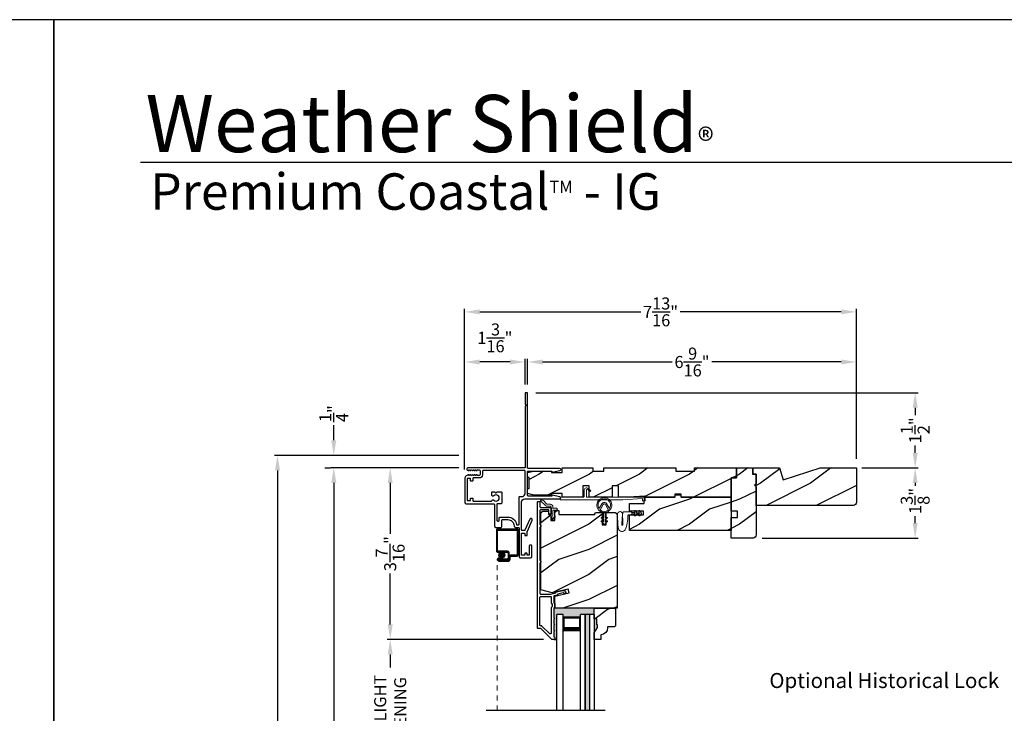
# Model space of a CAD drawing. Extents: x 0 to 68, y 0 to 44.
# Drawn here: x 33.3 to 53, y 30.2 to 44 of the extents above; entities that cross this region are included whole.
import ezdxf

# ---------------------------------------------------------------- set-up
doc = ezdxf.new("R2010")
doc.units = 0
doc.header["$LTSCALE"] = 2
doc.header["$MEASUREMENT"] = 0
doc.header["$PDMODE"] = 3
doc.linetypes.add('HIDDEN', pattern=[0.075, 0.05, -0.025])
doc.layers.get('0').update_dxf_attribs({"linetype": 'CONTINUOUS'})
doc.layers.get('DEFPOINTS').update_dxf_attribs({"color": 3, "linetype": 'CONTINUOUS'})
doc.layers.add('Dim', color=7, linetype='CONTINUOUS')
doc.styles.add('Arial', font='arial.ttf')
doc.styles.get("Standard").update_dxf_attribs({"font": 'arial.ttf'})
doc.dimstyles.get("Standard").update_dxf_attribs({"dimtxt": 0.24, "dimasz": 0.3, "dimexe": 0.0625, "dimexo": 0.18, "dimgap": 0.09, "dimtad": 0, "dimdec": 4, "dimzin": 0, "dimdsep": 46, "dimlunit": 4, "dimtxsty": 'Standard', "dimcen": 0, "dimadec": 5, "dimazin": 0, "dimtfac": 1, "dimtdec": 4, "dimtofl": 0, "dimtmove": 2, "dimatfit": 3, "dimfxl": 1, "dimtolj": 1, "dimtzin": 0, "dimarcsym": 0})
pattern_1 = [(216.8699, (-32.9105, 284.22814), (2.99999992, 2.00000012), [0.5, -4.5]), (206.5651, (-32.3105, 283.92814), (-0.99999916, -1.0000013), [1.118034, -1.118034]), (198.4349, (-32.3105, 283.42814), (-2.00000043, -0.9999984), [0.632456, -2.529822])]

# ---------------------------------------------------------------- blocks, each defined once
blk = doc.blocks.new('*D274')
at = {"layer": 'DEFPOINTS', "color": 0, "transparency": 16777216}
for p in [(50.021, 37.169), (43.458, 36.54), (50.021, 35.055)]:
    blk.add_point(p, dxfattribs=at)
at = {"layer": 'Dim', "color": 0, "lineweight": -2, "transparency": 16777216}
for p, q in [((43.458, 36.72), (43.458, 37.231)), ((43.758, 37.169), (46.343, 37.169)), ((49.721, 37.169), (47.137, 37.169)), ((50.021, 35.235), (50.021, 37.231))]:
    blk.add_line(p, q, dxfattribs=at)
at = {"layer": 'Dim', "color": 0, "transparency": 16777216}
for points in [[(43.758, 37.219), (43.758, 37.119), (43.458, 37.169)], [(49.721, 37.219), (49.721, 37.119), (50.021, 37.169)]]:
    blk.add_solid(points, dxfattribs=at)
at = {"layer": 'Dim', "color": 0, "transparency": 16777216, "insert": (46.74, 37.169), "char_height": 0.24, "attachment_point": 5}
blk.add_mtext('\\A1;6{\\H1x;\\S9/16;}"', dxfattribs=at)
blk = doc.blocks.new('*D275')
at = {"layer": 'DEFPOINTS', "color": 0, "transparency": 16777216}
for p in [(42.202, 37.169), (43.408, 36.54), (42.202, 34.843)]:
    blk.add_point(p, dxfattribs=at)
at = {"layer": 'Dim', "color": 0, "lineweight": -2, "transparency": 16777216}
for p, q in [((42.202, 35.023), (42.202, 37.231)), ((43.108, 37.169), (42.502, 37.169)), ((43.408, 36.72), (43.408, 37.231))]:
    blk.add_line(p, q, dxfattribs=at)
at = {"layer": 'Dim', "color": 0, "transparency": 16777216}
for points in [[(42.502, 37.219), (42.502, 37.119), (42.202, 37.169)], [(43.108, 37.219), (43.108, 37.119), (43.408, 37.169)]]:
    blk.add_solid(points, dxfattribs=at)
at = {"layer": 'Dim', "color": 0, "transparency": 16777216, "insert": (42.805, 37.651), "char_height": 0.24, "attachment_point": 5}
blk.add_mtext('\\A1;1{\\H1x;\\S3/16;}"', dxfattribs=at)
blk = doc.blocks.new('*D276')
at = {"layer": 'DEFPOINTS', "color": 0, "transparency": 16777216}
for p in [(50.021, 38.169), (50.021, 35.055), (42.202, 34.843)]:
    blk.add_point(p, dxfattribs=at)
at = {"layer": 'Dim', "color": 0, "lineweight": -2, "transparency": 16777216}
for p, q in [((42.202, 35.023), (42.202, 38.232)), ((42.502, 38.169), (45.716, 38.169)), ((49.721, 38.169), (46.507, 38.169)), ((50.021, 35.235), (50.021, 38.232))]:
    blk.add_line(p, q, dxfattribs=at)
at = {"layer": 'Dim', "color": 0, "transparency": 16777216}
for points in [[(42.502, 38.219), (42.502, 38.119), (42.202, 38.169)], [(49.721, 38.219), (49.721, 38.119), (50.021, 38.169)]]:
    blk.add_solid(points, dxfattribs=at)
at = {"layer": 'Dim', "color": 0, "transparency": 16777216, "insert": (46.112, 38.169), "char_height": 0.24, "attachment_point": 5}
blk.add_mtext('\\A1;7{\\H1x;\\S13/16;}"', dxfattribs=at)
blk = doc.blocks.new('*D304')
at = {"layer": 'DEFPOINTS', "color": 0, "transparency": 16777216}
for p in [(43.442, 36.556), (51.195, 36.556), (49.951, 35.055)]:
    blk.add_point(p, dxfattribs=at)
at = {"layer": 'Dim', "color": 0, "lineweight": -2, "transparency": 16777216}
for p, q in [((43.622, 36.556), (51.258, 36.556)), ((51.195, 36.256), (51.195, 36.109)), ((51.195, 35.355), (51.195, 35.501)), ((50.131, 35.055), (51.258, 35.055))]:
    blk.add_line(p, q, dxfattribs=at)
at = {"layer": 'Dim', "color": 0, "transparency": 16777216}
for points in [[(51.145, 36.256), (51.245, 36.256), (51.195, 36.556)], [(51.145, 35.355), (51.245, 35.355), (51.195, 35.055)]]:
    blk.add_solid(points, dxfattribs=at)
at = {"layer": 'Dim', "color": 0, "transparency": 16777216, "insert": (51.195, 35.805), "char_height": 0.24, "attachment_point": 5, "rotation": 90}
blk.add_mtext('\\A1;1{\\H1x;\\S1/2;}"', dxfattribs=at)
blk = doc.blocks.new('*D277')
at = {"layer": 'DEFPOINTS', "color": 0, "transparency": 16777216}
for p in [(49.951, 35.055), (47.958, 33.655), (51.195, 33.655)]:
    blk.add_point(p, dxfattribs=at)
at = {"layer": 'Dim', "color": 0, "lineweight": -2, "transparency": 16777216}
for p, q in [((50.131, 35.055), (51.258, 35.055)), ((51.195, 34.755), (51.195, 34.7)), ((51.195, 33.955), (51.195, 34.092)), ((48.138, 33.655), (51.258, 33.655))]:
    blk.add_line(p, q, dxfattribs=at)
at = {"layer": 'Dim', "color": 0, "transparency": 16777216}
for points in [[(51.145, 34.755), (51.245, 34.755), (51.195, 35.055)], [(51.145, 33.955), (51.245, 33.955), (51.195, 33.655)]]:
    blk.add_solid(points, dxfattribs=at)
at = {"layer": 'Dim', "color": 0, "transparency": 16777216, "insert": (51.195, 34.396), "char_height": 0.24, "attachment_point": 5, "rotation": 90}
blk.add_mtext('\\A1;1{\\H1x;\\S3/8;}"', dxfattribs=at)
blk = doc.blocks.new('*D305')
at = {"layer": 'DEFPOINTS', "color": 0, "transparency": 16777216}
for p in [(42.265, 35.056), (40.716, 31.633), (43.954, 31.633)]:
    blk.add_point(p, dxfattribs=at)
at = {"layer": 'Dim', "color": 0, "lineweight": -2, "transparency": 16777216}
for p, q in [((42.085, 35.056), (40.654, 35.056)), ((40.716, 34.756), (40.716, 33.741)), ((40.716, 31.933), (40.716, 32.948)), ((43.774, 31.633), (40.654, 31.633))]:
    blk.add_line(p, q, dxfattribs=at)
at = {"layer": 'Dim', "color": 0, "transparency": 16777216}
for points in [[(40.666, 34.756), (40.766, 34.756), (40.716, 35.056)], [(40.666, 31.933), (40.766, 31.933), (40.716, 31.633)]]:
    blk.add_solid(points, dxfattribs=at)
at = {"layer": 'Dim', "color": 0, "transparency": 16777216, "insert": (40.716, 33.344), "char_height": 0.24, "attachment_point": 5, "rotation": 90}
blk.add_mtext('\\A1;3{\\H1x;\\S7/16;}"', dxfattribs=at)
blk = doc.blocks.new('*D306')
at = {"layer": 'DEFPOINTS', "color": 0, "transparency": 16777216}
for p in [(43.954, 31.633), (40.716, 28.693), (43.946, 28.693)]:
    blk.add_point(p, dxfattribs=at)
at = {"layer": 'Dim', "color": 0, "lineweight": -2, "transparency": 16777216}
for p, q in [((43.774, 31.633), (40.654, 31.633)), ((40.716, 31.333), (40.716, 31.075)), ((40.716, 28.993), (40.716, 29.251)), ((43.766, 28.693), (40.654, 28.693))]:
    blk.add_line(p, q, dxfattribs=at)
at = {"layer": 'Dim', "color": 0, "transparency": 16777216}
for points in [[(40.666, 31.333), (40.766, 31.333), (40.716, 31.633)], [(40.666, 28.993), (40.766, 28.993), (40.716, 28.693)]]:
    blk.add_solid(points, dxfattribs=at)
at = {"layer": 'Dim', "color": 0, "transparency": 16777216, "insert": (40.716, 30.163), "char_height": 0.24, "attachment_point": 5, "rotation": 90}
blk.add_mtext('\\A1;DAYLIGHT \\POPENING', dxfattribs=at)
blk = doc.blocks.new('*D255')
at = {"layer": 'DEFPOINTS', "color": 0, "transparency": 16777216}
for p in [(39.591, 35.056), (42.265, 35.056), (42.265, 19.076)]:
    blk.add_point(p, dxfattribs=at)
at = {"layer": 'Dim', "color": 0, "lineweight": -2, "transparency": 16777216}
for p, q in [((42.085, 35.056), (39.529, 35.056)), ((39.591, 34.756), (39.591, 28.806)), ((39.591, 19.376), (39.591, 25.326)), ((42.085, 19.076), (39.529, 19.076))]:
    blk.add_line(p, q, dxfattribs=at)
at = {"layer": 'Dim', "color": 0, "transparency": 16777216}
for points in [[(39.541, 34.756), (39.641, 34.756), (39.591, 35.056)], [(39.541, 19.376), (39.641, 19.376), (39.591, 19.076)]]:
    blk.add_solid(points, dxfattribs=at)
at = {"layer": 'Dim', "color": 0, "transparency": 16777216, "insert": (39.591, 27.066), "char_height": 0.24, "attachment_point": 5, "rotation": 90}
blk.add_mtext('\\A1;JAMB / UNIT HEIGHT', dxfattribs=at)
blk = doc.blocks.new('*D256')
at = {"layer": 'DEFPOINTS', "color": 0, "transparency": 16777216}
for p in [(42.265, 35.306), (38.466, 18.826), (42.265, 18.826)]:
    blk.add_point(p, dxfattribs=at)
at = {"layer": 'Dim', "color": 0, "lineweight": -2, "transparency": 16777216}
for p, q in [((42.085, 35.306), (38.404, 35.306)), ((38.466, 35.006), (38.466, 29.762)), ((38.466, 19.126), (38.466, 25.368)), ((42.085, 18.826), (38.404, 18.826))]:
    blk.add_line(p, q, dxfattribs=at)
at = {"layer": 'Dim', "color": 0, "transparency": 16777216}
for points in [[(38.416, 35.006), (38.516, 35.006), (38.466, 35.306)], [(38.416, 19.126), (38.516, 19.126), (38.466, 18.826)]]:
    blk.add_solid(points, dxfattribs=at)
at = {"layer": 'Dim', "color": 0, "transparency": 16777216, "insert": (38.466, 27.565), "char_height": 0.24, "attachment_point": 5, "rotation": 90}
blk.add_mtext('\\A1;ROUGH OPENING HEIGHT', dxfattribs=at)
blk = doc.blocks.new('*D257')
at = {"layer": 'DEFPOINTS', "color": 0, "transparency": 16777216}
for p in [(39.589, 35.306), (42.265, 35.306), (39.591, 35.056)]:
    blk.add_point(p, dxfattribs=at)
at = {"layer": 'Dim', "color": 0, "lineweight": -2, "transparency": 16777216}
for p, q in [((39.589, 35.606), (39.589, 35.906)), ((42.085, 35.306), (39.526, 35.306)), ((39.411, 35.056), (39.526, 35.056)), ((39.589, 34.756), (39.589, 34.456))]:
    blk.add_line(p, q, dxfattribs=at)
at = {"layer": 'Dim', "color": 0, "transparency": 16777216}
for points in [[(39.539, 35.606), (39.639, 35.606), (39.589, 35.306)], [(39.539, 34.756), (39.639, 34.756), (39.589, 35.056)]]:
    blk.add_solid(points, dxfattribs=at)
at = {"layer": 'Dim', "color": 0, "transparency": 16777216, "insert": (39.589, 36.138), "char_height": 0.24, "attachment_point": 5, "rotation": 90}
blk.add_mtext('\\A1;{\\H1x;\\S1/4;}"', dxfattribs=at)
blk = doc.blocks.new('A$C41646206')
at = {"color": 7, "linetype": 'Continuous', "lineweight": 15}
for p, q in [((0.098, 0.28), (0.001, 0.376)), ((0.005, 0.385), (0.041, 0.385)), ((0.055, 0.379), (0.127, 0.308)), ((0.134, 0.305), (0.195, 0.305)), ((0.195, 0.265), (0.134, 0.265)), ((0.205, 0.03), (0.205, 0.255)), ((0.245, 0.255), (0.245, 0.235)), ((0.255, 0.225), (0.315, 0.225)), ((0.245, 0.088), (0.225, 0.05)), ((0.225, 0.05), (0.225, 0.03)), ((0.242, 0.023), (0.293, 0.074)), ((0.245, 0.175), (0.245, 0.088)), ((0.315, 0.185), (0.255, 0.185)), ((0.293, 0.045), (0.256, 0.009)), ((0.293, 0.074), (0.293, 0.045))]:
    blk.add_line(p, q, dxfattribs=at)
for centre, radius, start, end in [((0.005, 0.38), 0.005, 89.9733, 224.9723), ((0.041, 0.365), 0.02, 44.9818, 89.9661), ((0.134, 0.315), 0.05, 224.9725, 269.9755), ((0.134, 0.315), 0.01, 224.9974, 269.9505), ((0.195, 0.255), 0.05, 359.9725, 89.9743), ((0.195, 0.255), 0.01, 359.978, 89.9745), ((0.255, 0.235), 0.01, 179.9713, 269.9741), ((0.315, 0.205), 0.02, 269.9731, 89.9742), ((0.235, 0.03), 0.03, 179.9752, 314.9714), ((0.235, 0.03), 0.01, 179.9775, 314.9715), ((0.255, 0.175), 0.01, 89.968, 179.9799)]:
    blk.add_arc(centre, radius, start, end, dxfattribs=at)
blk = doc.blocks.new('A$C74C5690C')
at = {"color": 7, "linetype": 'Continuous', "lineweight": 15}
blk.add_lwpolyline([(0.612, 0.204), (0.599, 0.189), (0.552, 0.229, 0.637074), (0.527, 0.217), (0.527, 0.083, 0.414214), (0.537, 0.073), (1.251, 0.073), (1.688, 0.103), (1.695, 0.003), (1.645, 0), (1.641, 0.05), (1.253, 0.023), (0, 0.023), (0, 0.073), (0.467, 0.073, 0.414214), (0.477, 0.083), (0.477, 0.21, -0.637069), (0.559, 0.249), (0.612, 0.204)], format="xyb", dxfattribs=at)
blk = doc.blocks.new('A$C3CCB582D')
h = blk.add_hatch(color=256)
h.dxf.hatch_style = 1
h.paths.add_polyline_path([(0.135, 0.241, 0.057526), (0.165, 0.241, 19.939839)])
h.paths.add_polyline_path([(0.074, 0.291, 0.340928), (0.226, 0.291, 0.375619), (0.229, 0.304), (0.172, 0.403, 0.577349), (0.128, 0.403), (0.071, 0.304, 0.375621)], flags=16)
h.paths.add_polyline_path([(0.037, 0.336, -1.588653), (0.262, 0.336, -0.603495), (0.245, 0.335), (0.197, 0.418, 0.577342), (0.102, 0.418), (0.055, 0.335, -0.603495)], flags=16)
at = {"color": 7, "linetype": 'Continuous', "lineweight": 15}
for p, q in [((0.102, 0.418), (0.055, 0.335)), ((0.071, 0.304), (0.128, 0.403)), ((0.172, 0.403), (0.229, 0.304)), ((0.245, 0.335), (0.197, 0.418)), ((0.135, 0.125), (0.135, 0.241)), ((0.165, 0.241), (0.165, 0.125)), ((0.135, 0.102), (0.093, 0.126)), ((0.135, 0.032), (0.093, 0.056)), ((0.103, 0.144), (0.135, 0.125)), ((0.103, 0.074), (0.135, 0.055)), ((0.135, 0.055), (0.135, 0.102)), ((0.135, 0.015), (0.135, 0.032)), ((0.165, 0.125), (0.198, 0.144)), ((0.208, 0.127), (0.165, 0.102)), ((0.165, 0.102), (0.165, 0.055)), ((0.165, 0.055), (0.198, 0.074)), ((0.208, 0.057), (0.165, 0.032)), ((0.165, 0.032), (0.165, 0.015))]:
    blk.add_line(p, q, dxfattribs=at)
for centre, radius, start, end in [((0.15, 0.39), 0.15, 275.807, 264.3229), ((0.15, 0.39), 0.125, 334.5079, 205.6221), ((0.15, 0.39), 0.055, 30.0665, 150.0633), ((0.15, 0.39), 0.0253, 30.0615, 150.0673), ((0.046, 0.34), 0.01, 205.6238, 330.0669), ((0.08, 0.299), 0.01, 150.0663, 232.4132), ((0.15, 0.39), 0.125, 232.4139, 307.7164), ((0.22, 0.299), 0.01, 307.7132, 30.0677), ((0.253, 0.34), 0.01, 209.9331, 334.3762), ((0.098, 0.135), 0.01, 60.0669, 240.0645), ((0.098, 0.065), 0.01, 60.0669, 240.0645), ((0.15, 0.015), 0.015, 180.0638, 0.0662), ((0.203, 0.135), 0.01, 300.0669, 120.0608), ((0.203, 0.065), 0.01, 300.0673, 120.0637)]:
    blk.add_arc(centre, radius, start, end, dxfattribs=at)
blk.add_arc((0.15, 0.371), 0.131, 263.4803, 276.6497)
blk = doc.blocks.new('A$C4B2351D0')
at = {"color": 7, "linetype": 'Continuous', "lineweight": 0}
for p, q in [((0.353, 0.373), (0.337, 0.399)), ((0.359, 0.412), (0.382, 0.373)), ((0.44, 0.373), (0.424, 0.4)), ((0.286, 0.379), (0.334, 0.379)), ((0.334, 0.379), (0.334, 0.373)), ((0.334, 0.373), (0.353, 0.373)), ((0.382, 0.373), (0.44, 0.373))]:
    blk.add_line(p, q, dxfattribs=at)
at = {"color": 0, "lineweight": 0}
for points in [[(0.015, 0.053, -0.042868), (0.001, 0.35, -1), (0.101, 0.339), (0.086, 0.16), (0.083, 0.143), (0.084, 0.134), (0.087, 0.125), (0.092, 0.123), (0.098, 0.123), (0.103, 0.126), (0.105, 0.139), (0.106, 0.164), (0.101, 0.359)], [(0.015, 0.053, 0.611107), (0.15, 0.032, 0.109178), (0.203, 0.307, -0.414214), (0.228, 0.332), (0.259, 0.332, 0.198912), (0.268, 0.336), (0.276, 0.344, -0.198912), (0.285, 0.348), (0.334, 0.348), (0.334, 0.354), (0.353, 0.354), (0.337, 0.327, 1), (0.359, 0.314), (0.382, 0.354), (0.44, 0.354), (0.424, 0.327, 1), (0.446, 0.314), (0.469, 0.354, 1), (0.469, 0.373), (0.446, 0.412)], [(0.277, 0.382), (0.269, 0.391, 0.196834), (0.26, 0.394), (0.128, 0.394)]]:
    blk.add_lwpolyline(points, format="xyb", dxfattribs=at)
for centre, radius, start, end in [((0.135, 0.362), 0.0335, 102.1542, 184.0642), ((0.435, 0.406), 0.0125, 30, 210)]:
    blk.add_arc(centre, radius, start, end, dxfattribs=at)
at = {"color": 7, "linetype": 'Continuous', "lineweight": 0}
for centre, start, end in [((0.348, 0.406), 30, 210.0691), ((0.286, 0.391), 225.4584, 270.0412)]:
    blk.add_arc(centre, 0.0125, start, end, dxfattribs=at)
blk = doc.blocks.new('A$C565D7683')
h = blk.add_hatch(color=256)
edge = h.paths.add_edge_path()
edge.add_arc((0.217, 0.306), 0.0599, 0, 360)
for p, q in [((0.112, 0.805), (0.112, 0.386)), ((0.524, 0.825), (0.132, 0.825)), ((0.132, 0.396), (0.132, 0.795)), ((0.142, 0.805), (0.514, 0.805)), ((0.524, 0.795), (0.524, 0.316)), ((0.544, 0.306), (0.544, 0.805)), ((0.132, 0.366), (0.322, 0.366)), ((0.332, 0.386), (0.142, 0.386)), ((0.217, 0.246), (0.157, 0.246)), ((0.322, 0.226), (0.157, 0.226)), ((0.157, 0.226), (0.157, 0.206)), ((0.157, 0.226), (0.217, 0.226)), ((0.157, 0.206), (0.332, 0.206)), ((0.342, 0.206), (0.157, 0.206)), ((0.217, 0.226), (0.217, 0.246)), ((0.342, 0.346), (0.342, 0.246)), ((0.362, 0.236), (0.362, 0.356)), ((0.362, 0.276), (0.362, 0.226)), ((0.382, 0.216), (0.382, 0.266)), ((0.514, 0.306), (0.392, 0.306)), ((0.402, 0.286), (0.524, 0.286)), ((0.157, 0.186), (0.352, 0.186))]:
    blk.add_line(p, q)
at = {"linetype": 'HIDDEN', "lineweight": 0}
blk.add_line((0.127, -2.797), (0.127, 0.216), dxfattribs=at)
blk.add_circle((0.217, 0.306), 0.0599)
for centre, radius, start, end in [((0.132, 0.805), 0.02, 89.9962, 180.0013), ((0.142, 0.795), 0.01, 90.0085, 179.9932), ((0.514, 0.795), 0.01, 0.0082, 89.9909), ((0.524, 0.805), 0.02, 359.9994, 90.0027), ((0.142, 0.396), 0.01, 180.0068, 269.9915), ((0.132, 0.386), 0.02, 179.9987, 270.0038), ((0.157, 0.216), 0.0301, 89.9994, 270.0006), ((0.157, 0.216), 0.0101, 90.0033, 269.9967), ((0.322, 0.346), 0.02, 0.0011, 89.9977), ((0.322, 0.246), 0.02, 270.0023, 359.9989), ((0.332, 0.356), 0.03, 0.0014, 89.9995), ((0.332, 0.236), 0.03, 270.0005, 359.9986), ((0.342, 0.226), 0.02, 270.0023, 359.9989), ((0.352, 0.216), 0.03, 270.0007, 359.9981), ((0.392, 0.276), 0.03, 90.0007, 180.0004), ((0.402, 0.266), 0.02, 90.0023, 179.9989), ((0.514, 0.316), 0.01, 269.9976, 0.0032), ((0.524, 0.306), 0.02, 270.003, 359.9982)]:
    blk.add_arc(centre, radius, start, end)

msp = doc.modelspace()

# ---------------------------------------------------------------- hatches: boundary and pattern name
h = msp.add_hatch()
h.set_pattern_fill('WOOD2', color=256, style=0)
h.set_pattern_definition(pattern_1)
h.paths.add_polyline_path([(47.63088, 35.05464), (46.79088, 35.05464), (46.79088, 34.99214), (46.41588, 34.99214), (46.41588, 35.05464), (44.97788, 35.05464), (44.97788, 34.99214), (44.75913, 34.99214), (44.75913, 35.05464), (44.15113, 35.05464), (44.15113, 34.96089), (43.93238, 34.96089), (43.93238, 34.99214), (43.58038, 34.99214), (43.45538, 34.96089), (43.45538, 34.86214), (43.48663, 34.86214), (43.48663, 34.64214), (43.45538, 34.64214), (43.45538, 34.54339), (43.58038, 34.51214), (43.93238, 34.51214), (43.93238, 34.54264), (44.15113, 34.54264), (44.15113, 34.46864), (44.56138, 34.46864), (44.56138, 34.69864), (44.68638, 34.69864), (44.68638, 34.46864), (45.14638, 34.46864), (45.14638, 34.69864), (45.27138, 34.69864), (45.27138, 34.46864), (46.39588, 34.46864), (46.39588, 34.53114), (46.52088, 34.53114), (46.52088, 34.46864), (47.52088, 34.46864), (47.52088, 34.85464), (47.63088, 34.85464)])
h = msp.add_hatch()
h.set_pattern_fill('WOOD2', color=256, style=0)
h.set_pattern_definition(pattern_1)
edge = h.paths.add_edge_path()
edge.add_arc((47.95839, 33.71711), 0.0625, 270.000681, 359.999857, ccw=False)
edge.add_line((47.95839, 33.6546), (47.52088, 33.6546))
edge.add_line((47.52088, 33.6546), (47.52139, 34.06714))
edge.add_line((47.52139, 34.06714), (47.64917, 34.06714))
edge.add_line((47.64917, 34.06714), (47.64917, 34.19214))
edge.add_line((47.64917, 34.19214), (47.52139, 34.19214))
edge.add_line((47.52139, 34.19214), (47.52088, 34.85464))
edge.add_line((47.52088, 34.85464), (47.63088, 34.85464))
edge.add_line((47.63088, 34.85464), (47.63088, 35.05464))
edge.add_line((47.63088, 35.05464), (47.95089, 35.05464))
edge.add_line((47.95089, 35.05464), (47.95089, 34.92964))
edge.add_line((47.95089, 34.92964), (48.02089, 34.92964))
edge.add_line((48.02089, 34.92964), (48.02089, 34.7426))
edge.add_line((48.02089, 34.7426), (47.98917, 34.71088))
edge.add_line((47.98917, 34.71088), (48.02089, 34.67916))
edge.add_line((48.02089, 34.67916), (48.02089, 33.71711))
h = msp.add_hatch()
h.set_pattern_fill('WOOD2', color=256, pattern_type=2)
h.set_pattern_definition([(216.8699, (-39.4959, 839.04687), (2.99999992, 2.000000123), [0.5, -4.5]), (206.5651, (-38.8959, 838.74687), (-0.99999916, -1.0000013), [1.118034, -1.118034]), (198.4349, (-38.8959, 838.24687), (-2.00000043, -0.9999984), [0.632456, -2.529822])])
h.paths.add_polyline_path([(50.02089, 35.05464), (49.29746, 35.05464), (48.56189, 34.81564), (48.48889, 35.05464), (47.95789, 35.05464), (47.95789, 34.92964), (48.02089, 34.92964), (48.02089, 34.30464), (49.95789, 34.30464, 0.41421356), (50.02089, 34.36764)])
h = msp.add_hatch()
h.set_pattern_fill('WOOD2', color=256, style=0)
h.set_pattern_definition(pattern_1)
h.paths.add_polyline_path([(46.40844, 34.51551), (46.50832, 34.51551), (46.52088, 34.46864), (47.52088, 34.46864), (47.52088, 33.80464), (45.48938, 33.80464), (45.48938, 34.11714), (45.77063, 34.11714), (45.77063, 34.19514), (45.48938, 34.19514), (45.48938, 34.34364), (45.78852, 34.34364), (45.79288, 34.46864), (46.39588, 34.46864)])
h = msp.add_hatch()
h.set_pattern_fill('WOOD2', color=256, style=0)
h.set_pattern_definition([(216.8699, (-32.91931, 284.22814), (2.99999992, 2.00000012), [0.5, -4.5]), (206.5651, (-32.3193, 283.92814), (-0.99999916, -1.0000013), [1.118034, -1.118034]), (198.4349, (-32.3193, 283.42814), (-2.00000043, -0.9999984), [0.632456, -2.529822])])
edge = h.paths.add_edge_path()
edge.add_arc((45.18402, 34.1054), 0.0625, 0.000754, 89.999623, ccw=False)
edge.add_line((45.24652, 34.10541), (45.24652, 32.25691))
edge.add_line((45.24652, 32.25691), (44.00052, 32.25691))
edge.add_line((44.00052, 32.25691), (44.00052, 32.49319))
edge.add_line((44.00052, 32.49319), (44.28702, 32.55934))
edge.add_line((44.28702, 32.55934), (44.26945, 32.63546))
edge.add_line((44.26945, 32.63546), (43.94652, 32.56091))
edge.add_line((43.94652, 32.56091), (43.72452, 32.62039))
edge.add_line((43.72452, 32.62039), (43.72452, 34.13241))
edge.add_arc((43.78702, 34.13241), 0.0625, 90.000022, 180.000443, ccw=False)
edge.add_line((43.78702, 34.19491), (43.87452, 34.19491))
edge.add_line((43.87452, 34.19491), (43.87452, 34.12491))
edge.add_line((43.87452, 34.12491), (43.92252, 34.12491))
edge.add_line((43.92252, 34.12491), (43.92252, 34.00791))
edge.add_line((43.92252, 34.00791), (44.00052, 34.00791))
edge.add_line((44.00052, 34.00791), (44.00052, 34.20791))
edge.add_line((44.00052, 34.20791), (44.08477, 34.20791))
edge.add_line((44.08477, 34.20791), (44.08477, 34.12491))
edge.add_line((44.08477, 34.12491), (44.80352, 34.12491))
edge.add_line((44.80352, 34.12491), (44.80352, 34.13666))
edge.add_arc((44.83477, 34.13666), 0.03125, 90.001864, 179.999568, ccw=False)
edge.add_line((44.83477, 34.16791), (44.94965, 34.16791))
edge.add_line((44.94965, 34.16791), (44.94965, 33.91791))
edge.add_line((44.94965, 33.91791), (45.02777, 33.91791))
edge.add_line((45.02777, 33.91791), (45.02777, 34.16791))
edge.add_line((45.02777, 34.16791), (45.18402, 34.16791))
for points in [[(44.79053, 32.25691), (44.00052, 32.25691), (44.00052, 32.27362, -0.41343724), (43.99053, 32.26364), (43.98952, 32.26364, 0.4140769), (43.97952, 32.25364), (43.97952, 32.06764, -1), (43.97952, 32.03764), (43.97952, 31.94264, -1), (43.97952, 31.91264), (43.97952, 31.81764, -1), (43.97952, 31.78764), (43.97952, 31.69264, 0.41400648), (43.98952, 31.68264), (43.99053, 31.68264, -0.4140066), (44.00052, 31.67264), (44.00052, 31.64264, -0.41421348), (43.99052, 31.63264), (44.04052, 31.63264), (44.04052, 32.13241), (44.16552, 32.13241), (44.16552, 32.07741), (44.51303, 32.07741), (44.51303, 32.13241), (44.60678, 32.13241), (44.69678, 32.13241), (44.79053, 32.13241)], [(44.69678, 32.13241), (44.60678, 32.13241), (44.60678, 30.21414), (44.69678, 30.21414)], [(44.85353, 31.92091), (44.83753, 31.92091), (44.83753, 32.04591), (44.79053, 32.04591), (44.79053, 31.76479), (44.85353, 31.87391)]]:
    msp.add_hatch(color=256).paths.add_polyline_path(points)
h = msp.add_hatch()
h.set_pattern_fill('WOOD2', color=256, style=0)
h.set_pattern_definition([(216.8699, (-32.9503, 284.22814), (2.99999992, 2.00000012), [0.5, -4.5]), (206.5651, (-32.3503, 283.92814), (-0.99999916, -1.0000013), [1.118034, -1.118034]), (198.4349, (-32.3503, 283.42814), (-2.00000043, -0.9999984), [0.632456, -2.529822])])
edge = h.paths.add_edge_path()
edge.add_line((44.79053, 31.63191), (44.79053, 31.76479))
edge.add_line((44.79053, 31.76479), (44.85353, 31.87391))
edge.add_line((44.85353, 31.87391), (44.85353, 31.92091))
edge.add_line((44.85353, 31.92091), (44.83753, 31.92091))
edge.add_line((44.83753, 31.92091), (44.83753, 32.04591))
edge.add_line((44.83753, 32.04591), (44.79053, 32.04591))
edge.add_line((44.79053, 32.04591), (44.79053, 32.25691))
edge.add_line((44.79053, 32.25691), (45.19553, 32.25691))
edge.add_line((45.19553, 32.25691), (45.21553, 32.23691))
edge.add_line((45.21553, 32.23691), (45.21553, 31.90191))
edge.add_line((45.21553, 31.90191), (45.19553, 31.88191))
edge.add_line((45.19553, 31.88191), (45.05453, 31.88191))
edge.add_line((45.05453, 31.88191), (45.05453, 31.86555))
edge.add_arc((44.91453, 31.86555), 0.14, -85.904181, 0.000216, ccw=False)
edge.add_line((44.92453, 31.72591), (44.91953, 31.72591))
edge.add_line((44.91953, 31.72591), (44.91953, 31.63191))
edge.add_line((44.91953, 31.63191), (44.79053, 31.63191))

# ---------------------------------------------------------------- linework, layer by layer
for p, q in [((66.63308, 41.15009), (35.72876, 41.15009)), ((47.63088, 35.05464), (47.63088, 34.85464)), ((47.63088, 34.85464), (47.52088, 34.85464)), ((44.04052, 30.21414), (44.04052, 32.13241)), ((44.16552, 32.13241), (44.04052, 32.13241)), ((44.16552, 30.21414), (44.16552, 32.13241)), ((44.51303, 32.07741), (44.16552, 32.07741)), ((44.16552, 32.07741), (44.16552, 31.79135)), ((44.60678, 32.13241), (44.51303, 32.13241)), ((44.51303, 30.21414), (44.51303, 32.13241)), ((44.51303, 31.79169), (44.51303, 32.07741)), ((44.60678, 30.21414), (44.60678, 32.13241)), ((44.69678, 32.13241), (44.60678, 32.13241)), ((44.60678, 32.13241), (44.60678, 30.21414)), ((44.69678, 32.13241), (44.69678, 30.21414)), ((44.79053, 32.13241), (44.69678, 32.13241)), ((44.69678, 32.13241), (44.69678, 30.21414)), ((44.79053, 32.13241), (44.79053, 30.21414)), ((43.99052, 31.63264), (44.04052, 31.63264)), ((45.00484, 30.21414), (42.62984, 30.21414))]:
    msp.add_line(p, q)
for points in [[(0, 44.00001), (0, 0), (34.00001, 0), (34.00001, 44.00001)], [(34.00001, 44.00001), (34.00001, 0), (68.00002, 0), (68.00002, 44.00001)], [(45.14638, 34.46864), (44.68638, 34.46864), (44.68638, 34.69864), (44.56138, 34.69864), (44.56138, 34.46864), (44.15113, 34.46864), (44.15113, 34.54264), (43.93238, 34.54264), (43.93238, 34.51214), (43.58038, 34.51214), (43.45538, 34.54339), (43.45538, 34.64214), (43.48663, 34.64214), (43.48663, 34.86214), (43.45538, 34.86214), (43.45538, 34.96089), (43.58038, 34.99214), (43.93238, 34.99214), (43.93238, 34.96089), (44.15113, 34.96089), (44.15113, 35.05464), (44.75913, 35.05464), (44.75913, 34.99214), (44.97788, 34.99214), (44.97788, 35.05464), (46.41588, 35.05464), (46.41588, 34.99214), (46.79088, 34.99214), (46.79088, 35.05464), (47.63088, 35.05464), (47.63088, 34.85464), (47.52088, 34.85464), (47.52088, 34.46864), (46.52088, 34.46864), (46.52088, 34.53114), (46.39588, 34.53114), (46.39588, 34.46864), (45.27138, 34.46864), (45.27138, 34.69864), (45.14638, 34.69864)], [(46.40844, 34.51551), (46.50832, 34.51551), (46.52088, 34.46864), (47.52088, 34.46864), (47.52088, 33.80464), (45.48938, 33.80464), (45.48938, 34.11714), (45.77063, 34.11714), (45.77063, 34.19514), (45.48938, 34.19514), (45.48938, 34.34364), (45.78852, 34.34364), (45.79288, 34.46864), (46.39588, 34.46864)]]:
    msp.add_lwpolyline(points, close=True)
for points in [[(43.42439, 36.55564, 0.41422993), (43.40839, 36.53964), (43.40839, 36.33064), (43.43339, 36.30564), (43.40839, 36.28064), (43.40839, 35.06564, -0.41418378), (43.39839, 35.05564), (42.26539, 35.05564, 0.76732722), (42.25389, 35.01272), (42.27339, 35.00146, 0.51684284), (42.28487, 35.00768), (42.28487, 35.01464, -0.62328699), (42.29293, 35.0186), (42.31397, 35.00231, 0.62316447), (42.32687, 35.00864), (42.32687, 35.01464, -0.62328699), (42.33493, 35.0186), (42.35597, 35.00231, 0.62318246), (42.36887, 35.00864), (42.36887, 35.01464, -0.62328699), (42.37693, 35.0186), (42.39797, 35.00231, 0.62316447), (42.41087, 35.00864), (42.41087, 35.01464, -0.62328699), (42.41893, 35.0186), (42.43997, 35.00231, 0.62318246), (42.45287, 35.00864), (42.45287, 35.01064, -0.41411475), (42.45787, 35.01564), (42.49239, 35.01564, -0.41420086), (42.50839, 34.99964), (42.50839, 34.92164, -0.41420086), (42.49239, 34.90564), (42.45787, 34.90564, -0.41419771), (42.45287, 34.91064), (42.45287, 34.91264, 0.62325579), (42.43997, 34.91897), (42.41893, 34.90269, -0.62316965), (42.41087, 34.90664), (42.41087, 34.91264, 0.6232378), (42.39797, 34.91897), (42.37693, 34.90269, -0.62316965), (42.36887, 34.90664), (42.36887, 34.91264, 0.62325579), (42.35597, 34.91897), (42.33493, 34.90269, -0.62316965), (42.32687, 34.90664), (42.32687, 34.91264, 0.6232378), (42.31397, 34.91897), (42.29293, 34.90269, -0.62316965), (42.28487, 34.90664), (42.28487, 34.9136, 0.51684284), (42.27339, 34.91982), (42.23364, 34.89687, 0.26794435), (42.20239, 34.84274), (42.20239, 34.37189, 0.41421319), (42.23339, 34.34089), (42.78014, 34.34089, -0.41421271), (42.79614, 34.32489), (42.79614, 33.89914, 0.41420935), (42.82739, 33.86789), (42.92839, 33.86789, 0.4142068), (42.94339, 33.88289), (42.94339, 34.00889, -0.41421919), (42.95939, 34.02489), (43.06339, 34.02489, -0.41562017), (43.18839, 33.89929, 0.41562412), (43.21964, 33.86789), (43.27739, 33.86789, -0.41425282), (43.28739, 33.85789), (43.28739, 33.28764, 0.41422005), (43.31239, 33.26264), (43.51739, 33.26264, 0.41422005), (43.54239, 33.28764), (43.54239, 33.50264, 0.41422527), (43.53239, 33.51264), (43.50239, 33.51264, 0.41423564), (43.49239, 33.50264), (43.49239, 33.32264, -0.41418378), (43.48239, 33.31264), (43.45539, 33.31264, -0.41419178), (43.45239, 33.31564), (43.45239, 33.34264, 0.41419415), (43.44239, 33.35264), (43.41239, 33.35264, 0.41419845), (43.40239, 33.34264), (43.40239, 33.31564, -0.41419178), (43.39939, 33.31264), (43.34039, 33.31264, -0.41419178), (43.33739, 33.31564), (43.33739, 33.75164, -0.41419178), (43.34039, 33.75464), (43.39939, 33.75464, -0.41419178), (43.40239, 33.75164), (43.40239, 33.71464, 0.41423993), (43.41239, 33.70464), (43.44239, 33.70464, 0.41423564), (43.45239, 33.71464), (43.45239, 33.79042, -0.10447724), (43.45325, 33.79446), (43.55059, 34.01468, 1), (43.50486, 34.0349), (43.40571, 33.8106, -0.29688191), (43.39657, 33.80464), (43.34739, 33.80464, -0.41419845), (43.33739, 33.81464), (43.33739, 34.37527, -0.41421187), (43.40039, 34.43827), (44.09799, 34.43827, 0.90039558), (44.10235, 34.47981), (43.95098, 34.51198, 0.47688512), (43.94494, 34.50709), (43.94494, 34.49327, -0.41421845), (43.93994, 34.48827), (43.47402, 34.48827, -0.41420304), (43.45839, 34.50389), (43.45839, 34.97702, -0.41421404), (43.47402, 34.99264), (43.93994, 34.99264, -0.41413549), (43.94494, 34.98764), (43.94494, 34.97381, 0.47696644), (43.95098, 34.96892), (44.10235, 35.0011, 0.90039852), (44.09799, 35.04264), (43.47439, 35.04264, -0.41421919), (43.45839, 35.05864), (43.45839, 36.53964, 0.41422076), (43.44239, 36.55564)], [(43.93252, 34.22919), (43.92252, 34.21919), (43.93252, 34.20919), (43.92252, 34.19919), (43.93252, 34.18919), (43.92252, 34.17919), (43.93252, 34.16919), (43.92252, 34.15919), (43.93229, 34.14943, -0.81685662), (43.88252, 34.1494), (43.88252, 34.20764, 0.41418972), (43.87252, 34.21764), (43.71552, 34.21764, 0.41420446), (43.70552, 34.20764), (43.70552, 33.92451, 0.34207652), (43.71302, 33.91483, -0.34195819), (43.72052, 33.90514), (43.72052, 33.88514, -0.34204385), (43.71302, 33.87546, 0.34203682), (43.70552, 33.86578), (43.70552, 33.21201, 0.34195819), (43.71302, 33.20232, -0.34207652), (43.72052, 33.19264), (43.72052, 33.17264, -0.34202482), (43.71302, 33.16296, 0.34202482), (43.70552, 33.15328), (43.70552, 32.54764, 0.41417938), (43.71552, 32.53764), (43.91689, 32.53764), (44.01924, 32.56127), (44.03123, 32.58046), (44.15928, 32.61002, -0.45903517), (44.22038, 32.56512, -0.37072103), (44.21266, 32.55461), (44.19406, 32.55032, -0.35642032), (44.18271, 32.55591, 0.35635566), (44.17136, 32.5615), (44.06266, 32.5364), (44.05067, 32.51721), (43.98727, 32.50258, 0.34922553), (43.97952, 32.49283), (43.97952, 32.36739, 0.41400665), (43.98952, 32.35739), (43.99053, 32.35739, -0.41400654), (44.00052, 32.34739), (44.00052, 32.27364, -0.41407692), (43.99053, 32.26364), (43.98952, 32.26364, 0.4140769), (43.97952, 32.25364), (43.97952, 32.06764, -1), (43.97952, 32.03764), (43.97952, 31.94264, -1), (43.97952, 31.91264), (43.97952, 31.81764, -1), (43.97952, 31.78764), (43.97952, 31.69264, 0.41400648), (43.98952, 31.68264), (43.99053, 31.68264, -0.4140066), (44.00052, 31.67264), (44.00052, 31.64264, -0.41421435), (43.99052, 31.63264), (43.94552, 31.63264, -0.19892293), (43.93845, 31.63557), (43.72431, 31.84971, 0.19904808), (43.71724, 31.85264), (43.66552, 31.85264, -0.41417938), (43.65552, 31.86264), (43.65552, 34.37264, -0.41420446), (43.66552, 34.38264), (43.69552, 34.38264, -0.41417515), (43.70552, 34.37264), (43.70552, 34.27764, 0.41417515), (43.71552, 34.26764), (43.91652, 34.26764, -0.41424095), (43.93252, 34.25164)], [(45.18402, 34.16791, -0.41420778), (45.24652, 34.10541), (45.24652, 32.25691), (44.00052, 32.25691), (44.00052, 32.49319), (44.28702, 32.55934), (44.26945, 32.63546), (43.94652, 32.56091), (43.72452, 32.62039), (43.72452, 34.13241, -0.41421572), (43.78702, 34.19491), (43.87452, 34.19491), (43.87452, 34.12491), (43.92252, 34.12491), (43.92252, 34.00791), (44.00052, 34.00791), (44.00052, 34.20791), (44.08477, 34.20791), (44.08477, 34.12491), (44.80352, 34.12491), (44.80352, 34.13666, -0.41420182), (44.83477, 34.16791), (44.94965, 34.16791), (44.94965, 33.91791), (45.02777, 33.91791), (45.02777, 34.16791)], [(44.79053, 31.63191), (44.79053, 31.76479), (44.85353, 31.87391), (44.85353, 31.92091), (44.83753, 31.92091), (44.83753, 32.04591), (44.79053, 32.04591), (44.79053, 32.25691), (45.19553, 32.25691), (45.21553, 32.23691), (45.21553, 31.90191), (45.19553, 31.88191), (45.05453, 31.88191), (45.05453, 31.86555, -0.39342868), (44.92453, 31.72591), (44.91953, 31.72591), (44.91953, 31.63191)]]:
    msp.add_lwpolyline(points, format="xyb", close=True)
for points in [[(43.40839, 34.54577), (43.40839, 34.98964, 0.41421002), (43.39239, 35.00564), (42.57402, 35.00564, 0.4142074), (42.55839, 34.99002), (42.55839, 34.91814, -0.41421072), (42.49589, 34.85564), (42.37739, 34.85564, 0.41424423), (42.36739, 34.84564), (42.36739, 34.80408, -0.41419415), (42.35739, 34.79408), (42.32739, 34.79408, -0.41419415), (42.31739, 34.80408), (42.31739, 34.84108, 0.41409992), (42.31439, 34.84408), (42.25539, 34.84408, 0.41409992), (42.25239, 34.84108), (42.25239, 34.40508, 0.41415722), (42.25539, 34.40208), (42.31439, 34.40208, 0.41415722), (42.31739, 34.40508), (42.31739, 34.44208, -0.41419415), (42.32739, 34.45208), (42.35739, 34.45208, -0.41419415), (42.36739, 34.44208), (42.36739, 34.40089, 0.41424423), (42.37739, 34.39089), (42.73448, 34.39089, 0.33898663), (42.74414, 34.39828, -0.57673238), (42.78595, 34.40945, 2.41420946), (42.78595, 34.49783, -0.66819254), (42.74327, 34.51551), (42.74327, 34.56589, -0.41423564), (42.75327, 34.57589), (42.8, 34.57589, -0.1989493), (42.80707, 34.57296), (42.82007, 34.55996, 0.41416645), (42.83421, 34.55996), (42.84721, 34.57296, -0.1989493), (42.85429, 34.57589), (42.93294, 34.57589, -0.41423564), (42.94294, 34.56589), (42.94294, 34.35089, -0.41419415), (42.93294, 34.34089), (42.85614, 34.34089, 0.41423564), (42.84614, 34.33089), (42.84614, 34.01152, 0.41421404), (42.86177, 33.99589), (42.87777, 33.99589, 0.4142074), (42.89339, 34.01152), (42.89339, 34.05889, -0.41421919), (42.90939, 34.07489), (43.06339, 34.07489, -0.37038039), (43.23638, 33.92638, 0.37035374), (43.24626, 33.91789), (43.27739, 33.91789, 0.41419415), (43.28739, 33.92789), (43.28739, 34.47327, -0.41419845), (43.29739, 34.48327), (43.34589, 34.48327, 0.41421736), (43.40839, 34.54577)], [(48.02089, 33.71711, -0.41420935), (47.95839, 33.6546), (47.52088, 33.6546), (47.52139, 34.06714), (47.64917, 34.06714), (47.64917, 34.19214), (47.52139, 34.19214), (47.52088, 34.85464), (47.63088, 34.85464), (47.63088, 35.05464), (47.95089, 35.05464), (47.95089, 34.92964), (48.02089, 34.92964), (48.02089, 34.7426), (47.98917, 34.71088), (48.02089, 34.67916), (48.02089, 33.71711)], [(49.96418, 34.30464), (48.02089, 34.30464), (48.02089, 34.92964), (47.95789, 34.92964), (47.95789, 35.05464), (48.48889, 35.05464), (48.56189, 34.81564), (49.29746, 35.05464), (50.02089, 35.05464), (50.02089, 34.36764, -0.41421356), (49.95789, 34.30464)], [(43.91952, 32.48764, -0.41418455), (43.92952, 32.47764), (43.92952, 32.36739, 0.21920467), (43.94702, 32.3294, -0.21920467), (43.95052, 32.3218), (43.95052, 32.29924, -0.21922494), (43.94702, 32.29164, 0.21921815), (43.92952, 32.25364), (43.92952, 31.7635, -0.66818558), (43.89538, 31.74935), (43.74502, 31.89971, 0.19891756), (43.73795, 31.90264), (43.71552, 31.90264, -0.41425834), (43.70552, 31.91264), (43.70552, 32.47764, -0.41420446), (43.71552, 32.48764), (43.91952, 32.48764)]]:
    msp.add_lwpolyline(points, format="xyb")
for points, const_width in [([(44.18052, 32.07741), (44.18052, 31.83636)], 0.03), ([(44.49803, 32.06228), (44.18052, 32.06228)], 0.03), ([(44.49803, 32.07741), (44.49803, 31.83636)], 0.03), ([(44.51303, 31.83635), (44.16552, 31.83635)], 0.09)]:
    msp.add_lwpolyline(points, dxfattribs=dict(const_width=const_width))

# ---------------------------------------------------------------- block references
for name, p in [('A$C74C5690C', (44.10799, 34.39617)), ('A$C41646206', (43.71809, 34.02443)), ('A$C3CCB582D', (44.83942, 33.92315)), ('A$C4B2351D0', (45.25501, 33.78817)), ('A$C565D7683', (42.72604, 33.01066))]:
    msp.add_blockref(name, p)

# ---------------------------------------------------------------- texts
at = {"style": 'Arial'}
msp.add_text('Optional Historical Lock', height=0.3, dxfattribs=at).set_placement((48.28379, 30.66261))
at = {"insert": (35.83156, 42.5155), "char_height": 1.1411396, "width": 12.0761528, "attachment_point": 1}
msp.add_mtext('\\A1;Weather Shield{\\H0.4294x;\\S^ ®;}', dxfattribs=at)
at = {"insert": (35.92538, 40.9345), "char_height": 0.7272729, "width": 10.2383056, "attachment_point": 1, "style": 'Arial'}
msp.add_mtext('\\A1;Premium Coastal{\\H0.33086x;\\STM^ ;\\H3.0224x; - IG}', dxfattribs=at)

# ---------------------------------------------------------------- dimensions: what is measured, and where the dimension line sits
at = {"layer": 'Dim'}
for base, p1, p2, picture, middle in [((50.02089, 38.16907), (42.20239, 34.84274), (50.02089, 35.05464), '*D276', (46.11164, 38.16907)), ((42.20239, 37.1685), (43.40839, 36.53964), (42.20239, 34.84274), '*D275', (42.80539, 37.65116)), ((50.02089, 37.1685), (43.45839, 36.53964), (50.02089, 35.05464), '*D274', (46.73964, 37.1685))]:
    dim = msp.add_linear_dim(base=base, p1=p1, p2=p2, dimstyle='Standard', override={"dimrnd": 0.0005, "dimpost": '\\X', "dimtdec": 3}, dxfattribs=at)
    dim.commit()
    dim.dimension.update_dxf_attribs({"geometry": picture, "text_midpoint": middle})
for base, p1, p2, picture, middle in [((39.58864, 35.30564), (39.59126, 35.05564), (42.26539, 35.30564), '*D257', (39.58864, 36.13831)), ((51.1951, 33.6546), (49.95089, 35.05464), (47.95839, 33.6546), '*D277', (51.1951, 34.39589))]:
    dim = msp.add_linear_dim(base=base, p1=p1, p2=p2, angle=90, dimstyle='Standard', override={"dimrnd": 0.0005, "dimpost": '\\X', "dimtdec": 3}, dxfattribs=at)
    dim.commit()
    dim.dimension.update_dxf_attribs({"geometry": picture, "text_midpoint": middle, "dimtype": 160})
for base, p1, p2, override, picture, middle in [((51.1951, 36.55564), (49.95089, 35.05464), (43.44239, 36.55564), {"dimrnd": 0.0005, "dimpost": '\\X', "dimtdec": 3}, '*D304', (51.1951, 35.80514)), ((40.71626, 31.63264), (42.26539, 35.05564), (43.95433, 31.63264), {"dimrnd": 0.0005, "dimpost": '\\X', "dimtdec": 3, "dimtmove": 0}, '*D305', (40.71626, 33.34414))]:
    dim = msp.add_linear_dim(base=base, p1=p1, p2=p2, angle=90, dimstyle='Standard', override=override, dxfattribs=at)
    dim.commit()
    dim.dimension.update_dxf_attribs({"geometry": picture, "text_midpoint": middle})
for base, p1, p2, text, picture, middle in [((38.46626, 18.82565), (42.26539, 35.30564), (42.26539, 18.82565), 'ROUGH OPENING HEIGHT', '*D256', (38.46626, 27.5653)), ((39.59126, 35.05564), (42.26539, 19.07633), (42.26539, 35.05564), 'JAMB / UNIT HEIGHT', '*D255', (39.59126, 27.06599))]:
    dim = msp.add_linear_dim(base=base, p1=p1, p2=p2, angle=90, text=text, dimstyle='Standard', override={"dimrnd": 0.0005, "dimpost": '\\X', "dimtdec": 3, "dimtmove": 0}, dxfattribs=at)
    dim.commit()
    dim.dimension.update_dxf_attribs({"geometry": picture, "text_midpoint": middle, "dimtype": 160})
dim = msp.add_linear_dim(base=(40.71626, 28.69316), p1=(43.95433, 31.63264), p2=(43.94616, 28.69316), angle=90, text='DAYLIGHT \\POPENING', dimstyle='Standard', override={"dimrnd": 0.0005, "dimpost": '\\X', "dimtdec": 3}, dxfattribs=at)
dim.commit()
dim.dimension.update_dxf_attribs({"geometry": '*D306', "text_midpoint": (40.71626, 30.1629)})

doc.saveas('drawing.dxf')
